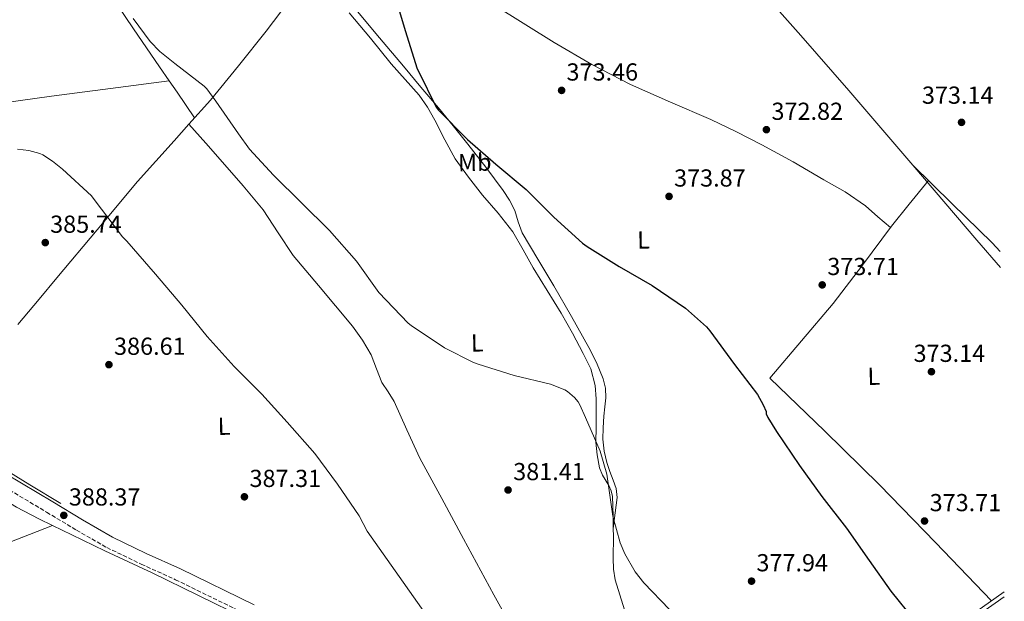
# Model space of a CAD drawing. Units: metres. Extents: x 577158 to 580614, y 4691846 to 4694197.
# Drawn here: x 580201 to 580602, y 4692930 to 4693167 of the extents above; entities that cross this region are included whole.
import ezdxf
from ezdxf.enums import TextEntityAlignment as Align

# ---------------------------------------------------------------- set-up
doc = ezdxf.new("R2010")
doc.units = ezdxf.units.M
doc.header["$MEASUREMENT"] = 0
doc.linetypes.add('DGN Style 3', pattern=[2.435890702152634, 1.739921930109024, -0.6959687720436097])
for name, color, linetype, lineweight in [('Acequia sin especificar', 4, 'Continuous', 0), ('Balsa-alberca', 142, 'Continuous', 0), ('Camino', 7, 'DGN Style 3', 0), ('Cota de punto acotado terreno', 7, 'Continuous', 0), ('Curva de nivel directora', 30, 'Continuous', 30), ('Curva de nivel intermedia', 30, 'Continuous', 0), ('Etiqueta de uso rústico', 92, 'Continuous', 0), ('Línea de cambio de uso (parcela vista)', 92, 'Continuous', 0), ('Margen derecho', 7, 'Continuous', 0), ('Punto acotado terreno (símbolo)', 7, 'Continuous', 0)]:
    doc.layers.add(name, color=color, linetype=linetype, lineweight=lineweight)
doc.styles.add('Style-Arial', font='arial.ttf')

# ---------------------------------------------------------------- blocks, each defined once
blk = doc.blocks.new('5PATER')
at = {"layer": 'Balsa-alberca', "linetype": 'Continuous', "lineweight": 0}
h = blk.add_hatch(color=51, dxfattribs=at)
edge = h.paths.add_edge_path()
edge.add_ellipse((0, 0), major_axis=(-0.1095731443231308, -0.1110710700762829), ratio=0.9994222409660317, start_angle=0, end_angle=360)

msp = doc.modelspace()

# ---------------------------------------------------------------- linework, layer by layer
at = {"layer": 'Acequia sin especificar', "color": 4, "linetype": 'Continuous', "lineweight": 0}
for points in [[(580095.0499999998, 4693589.67, 376.5), (580117, 4693567.850000001, 376.3999999999942), (580138.9500000002, 4693546.029999999, 376.3099999999977), (580172.2400000002, 4693513.16, 376.0599999999977), (580205.5800000001, 4693480.359999999, 375.7299999999959), (580237.8200000003, 4693448.5, 375.3800000000047), (580270.0199999996, 4693416.619999999, 374.9600000000065), (580304.9699999997, 4693381.74, 374.1300000000047), (580339.9100000003, 4693346.859999999, 373.429999999993), (580377.7100000001, 4693309.550000001, 373.2599999999948), (580415.5599999996, 4693272.300000001, 373.1699999999983), (580436.54, 4693251.810000001, 373.1499999999942), (580457.4800000004, 4693231.27, 373.1100000000006), (580463.8600000005, 4693224.4, 372.9900000000052), (580469.9600000001, 4693217.26, 372.8500000000058), (580484.5199999996, 4693199.880000001, 372.7299999999959), (580499.1399999997, 4693182.57, 372.6000000000058), (580518.79, 4693160.33, 372.3000000000029), (580538.3700000001, 4693138.02, 372.0200000000041), (580564.4500000002, 4693107.529999999, 371.7200000000012), (580590.5300000003, 4693077.029999999, 371.4400000000023), (580600.1200000001, 4693065.83, 371.3699999999953)], [(580217.4800000004, 4692969.730000001, 387.570000000007), (580204.8700000001, 4692977.439999999, 387), (580192.2599999999, 4692985.15, 386.4199999999983), (580173.9000000004, 4692996.289999999, 385.6999999999971), (580155.5300000003, 4693007.42, 385.2100000000065), (580127.2199999997, 4693024.84, 384.75), (580099.0199999996, 4693042.430000001, 384.5), (580070.8099999996, 4693060.41, 384.3899999999995), (580042.5700000003, 4693078.34, 384.25), (580013.29, 4693096.460000001, 383.9199999999983), (579984.0099999999, 4693114.560000001, 383.6100000000006), (579952.4800000004, 4693134.16, 383.3800000000047), (579920.9699999997, 4693153.789999999, 383.2899999999936), (579894.5999999996, 4693170.640000001, 383.320000000007), (579868.2999999998, 4693187.59, 383.3500000000058), (579856.6500000004, 4693194.67, 383.3500000000058), (579844.9400000004, 4693201.67, 383.3500000000058), (579843.2800000003, 4693202.77, 383.3500000000058), (579841.6699999999, 4693203.970000001, 383.3500000000058), (579840.3300000001, 4693205.51, 383.3500000000058), (579839.6900000004, 4693207.730000001, 383)], [(580235.4600000001, 4692950.449999999, 389.2400000000052), (580245.0599999996, 4692945.970000001, 389.2400000000052), (580254.6600000003, 4692941.49, 389.2400000000052), (580273.5999999996, 4692932.369999999, 389.2400000000052), (580292.4800000004, 4692923.119999999, 389.2400000000052), (580315.8700000001, 4692911.83, 388.9900000000052), (580339.2699999996, 4692900.59, 388.2799999999988), (580364.8899999997, 4692888.560000001, 387.1900000000023), (580390.5300000003, 4692876.59, 386.1000000000058), (580414.0800000001, 4692865.310000001, 385.1300000000047), (580437.5700000003, 4692853.930000001, 384.179999999993), (580449.8399999999, 4692847.52, 383.6999999999971), (580460.7300000004, 4692842.199999999, 383.2799999999988), (580462.04, 4692843.220000001, 383.2200000000012)], [(580469.3499999996, 4692848.880000001, 382.8699999999953), (580470.25, 4692848.66, 382.7100000000065), (580473.2199999997, 4692848.24, 382.1999999999971), (580475.9199999999, 4692847.960000001, 382.1600000000035), (580478.5899999999, 4692848.359999999, 382.1300000000047), (580483.0800000001, 4692850.57, 382.0099999999948), (580487.2300000004, 4692853.289999999, 381.8800000000047), (580499.1299999999, 4692861.699999999, 381.25), (580511.04, 4692870.060000001, 380.3999999999942), (580529.5599999996, 4692882.810000001, 378.3699999999953), (580548.0300000003, 4692895.66, 376.5599999999977), (580568.7800000003, 4692910.430000001, 375.5099999999948), (580589.5099999999, 4692925.230000001, 374.5200000000041), (580601.6399999997, 4692933.82, 373.9499999999971)]]:
    msp.add_polyline3d(points, dxfattribs=at)
at = {"layer": 'Camino', "color": 7, "linetype": 'DGN Style 3', "lineweight": 0}
msp.add_polyline3d([(580160.4699999992, 4692997.080000003, 385.9100000000035), (580186.0599999975, 4692981.550000002, 386.7299999999959), (580211.7199999974, 4692966.260000004, 387.8899999999994), (580223.8099999975, 4692958.970000001, 388.679999999993), (580236.2100000004, 4692951.859999999, 389.429999999993), (580250.2199999985, 4692945.109999999, 389.7700000000042), (580264.1799999992, 4692938.770000001, 389.8099999999977), (580294.1199999995, 4692924.13, 389.6499999999942), (580324.1999999983, 4692909.530000002, 388.979999999996), (580356.3299999969, 4692894.59, 387.7299999999959), (580388.3799999993, 4692879.710000004, 386.4199999999982), (580416.5799999984, 4692865.920000002, 385.1999999999972), (580444.7999999998, 4692852.010000002, 383.9900000000054), (580457.850000001, 4692845.739999998, 383.6900000000023), (580464.370000001, 4692842.859999999, 383.5200000000042)], dxfattribs=at)
at = {"layer": 'Curva de nivel directora', "color": 30, "linetype": 'Continuous', "lineweight": 30, "elevation": 375, "flags": 128}
msp.add_lwpolyline([(580353.05, 4693178.010000001), (580357.7199999995, 4693162.460000001), (580362.6500000001, 4693146.840000002), (580363.1299999985, 4693145.850000001), (580370.2699999999, 4693131.230000001), (580371.230000001, 4693130.010000001), (580383.0700000008, 4693118.039999999), (580394.6800000003, 4693107.9), (580406.909999999, 4693097.689999999), (580418.2999999995, 4693086.359999999), (580429.8799999999, 4693075.840000001), (580431.829999999, 4693074.460000002), (580444.8600000001, 4693066.33), (580458.26, 4693058.560000001), (580471.7999999986, 4693049.310000001), (580480.3399999992, 4693041.720000001), (580481.7800000008, 4693040.060000001), (580491.7400000008, 4693026.36), (580501.1399999998, 4693014.109999999), (580503.5099999991, 4693010.010000001), (580504.7000000004, 4693007.200000001), (580504.7599999985, 4693006.240000002), (580505.4, 4693004.830000001), (580508.9499999996, 4692999.070000002), (580518.3300000007, 4692985.310000001), (580527.3799999985, 4692972.700000001), (580537.3999999989, 4692959.740000002), (580546.619999999, 4692946.62), (580555.4500000002, 4692934.080000001), (580565.1100000006, 4692922.08)], dxfattribs=at)
at = {"layer": 'Curva de nivel intermedia', "color": 30, "linetype": 'Continuous', "lineweight": 0, "flags": 128}
for points, elevation in [([(580246.9999999997, 4693167.329999999), (580253.9100000008, 4693157.98), (580257.8499999993, 4693153.890000002), (580263.9600000002, 4693148.989999999), (580275.8700000015, 4693139.74), (580276.9199999998, 4693138.619999998), (580280.570000002, 4693133.630000002), (580289.79, 4693120.380000002), (580294.3099999995, 4693114.109999999), (580304.0599999994, 4693103.45), (580315.4800000011, 4693092.220000001), (580326.8400000003, 4693080.890000001), (580337.9100000013, 4693068.480000001), (580347.0000000016, 4693055.769999999), (580358.8700000005, 4693043.259999999), (580360.0900000009, 4693042.329999999), (580373.720000001, 4693033.180000001), (580385.5600000008, 4693027.230000001), (580387.4200000004, 4693026.59), (580402.0400000007, 4693021.949999998), (580416.9200000004, 4693018.359999998), (580422.7400000008, 4693016.119999999), (580423.7700000012, 4693015.449999998), (580426.6500000001, 4693012.920000001), (580428.1200000008, 4693011.159999999), (580428.8600000007, 4693009.949999998), (580431.1000000003, 4693004.859999998), (580437.0800000017, 4692991.099999999)], 380.0000000000001), ([(580199.8000000016, 4693114.109999999), (580204.510000001, 4693113.529999998), (580208.8899999999, 4693112.289999999), (580210.1100000002, 4693111.74), (580214.1100000013, 4693109.25), (580218.1400000014, 4693105.949999998), (580229.980000001, 4693095.07), (580231.1000000008, 4693093.600000001), (580242.65, 4693078.369999999), (580244.3100000008, 4693076.67), (580255.9900000019, 4693063.23), (580266.8100000002, 4693050.489999999)], 385), ([(580266.8100000002, 4693050.489999999), (580277.0499999995, 4693037.789999999), (580288.0599999999, 4693025.63), (580299.3200000008, 4693014.3), (580309.6600000008, 4693002.939999999), (580320.8600000013, 4692990.109999998), (580330.1700000007, 4692977.600000001), (580338.9700000007, 4692964.730000001), (580342.2000000007, 4692958.46), (580374.1400000012, 4692913.31)], 384.9999999999999), ([(580437.0800000017, 4692991.099999999), (580439.8300000011, 4692981.76), (580439.9600000007, 4692980.800000001), (580442.2600000006, 4692964.569999999), (580445.2100000011, 4692953.789999999), (580447.130000001, 4692949.249999999), (580451.3800000001, 4692941.949999999), (580454.8400000002, 4692937.499999999), (580465.3400000011, 4692926.619999998)], 380.0000000000001)]:
    msp.add_lwpolyline(points, dxfattribs=dict(at, elevation=elevation))
at = {"layer": 'Línea de cambio de uso (parcela vista)', "color": 92, "linetype": 'Continuous', "lineweight": 0, "extrusion": (0.04271125876485968, 0.005571034213934067, 0.9990719253149438), "elevation": 51310.03482314783, "flags": 128}
msp.add_lwpolyline([(4578670.809869547, -1181281.09201219), (4578670.809869547, -1181281.094333827)], dxfattribs=at)
at = {"layer": 'Línea de cambio de uso (parcela vista)', "color": 92, "linetype": 'Continuous', "lineweight": 0, "extrusion": (-0.8220563274906842, -0.5693531311602499, 0.007772159966731562), "elevation": -3149059.788284763, "flags": 128}
msp.add_lwpolyline([(-3527759.730100321, 24856.78308595666), (-3527754.159001752, 24856.82718728869), (-3527741.532026679, 24856.91719000709)], dxfattribs=at)
at = {"layer": 'Línea de cambio de uso (parcela vista)', "color": 92, "linetype": 'Continuous', "lineweight": 0, "extrusion": (-0.03000423574826666, -0.01118760697920018, 0.9994871601412604), "elevation": -69552.50114268954, "flags": 128}
msp.add_lwpolyline([(-4194536.628726663, 2182508.006656033), (-4194515.964459915, 2182517.692144128), (-4194495.303686875, 2182527.368267184), (-4194490.880686515, 2182529.24197149)], dxfattribs=at)
at = {"layer": 'Línea de cambio de uso (parcela vista)', "color": 92, "linetype": 'Continuous', "lineweight": 0, "extrusion": (-0.3494561721028154, 0.8702430306463261, 0.3472138410126316), "elevation": 3881391.678541646, "flags": 128}
msp.add_lwpolyline([(-2287093.543145542, -1436666.252390201), (-2287124.422679675, -1436666.935380177), (-2287155.315300445, -1436667.617200535), (-2287181.559226562, -1436666.702375004), (-2287207.799593608, -1436665.793756773)], dxfattribs=at)
at = {"layer": 'Línea de cambio de uso (parcela vista)', "color": 92, "linetype": 'Continuous', "lineweight": 0, "extrusion": (-0.3647625079520114, -0.6668766613136308, 0.6497875278794938), "elevation": -3341014.346101237, "flags": 128}
msp.add_lwpolyline([(-1743003.792812852, 2856587.192628746), (-1742995.068614277, 2856587.852791236), (-1742980.122103743, 2856588.997353544)], dxfattribs=at)
at = {"layer": 'Línea de cambio de uso (parcela vista)', "color": 92, "linetype": 'Continuous', "lineweight": 0}
for points in [[(580202.4550999999, 4693233.353399999, 380.6201000000001), (580211.0199999996, 4693222.15, 380.7100000000065), (580219.5899999999, 4693210.939999999, 380.7899999999936), (580224.4400000004, 4693203.230000001, 380.8399999999965), (580230.2599999999, 4693190.75, 380.9100000000035), (580233.2300000004, 4693184.539999999, 380.9499999999971), (580236.6799999997, 4693178.619999999, 380.9799999999959), (580247.0700000003, 4693163.08, 380.9700000000012), (580257.6100000005, 4693147.65, 380.9799999999959), (580261.6277000001, 4693141.8497, 381.0359000000026)], [(580337.9699999997, 4693208.17, 374.7299999999959), (580354.0499999998, 4693197.91, 374.6199999999953), (580370.1200000001, 4693187.640000001, 374.5200000000041), (580394.2199999997, 4693172.51, 374.3000000000029), (580418.4400000004, 4693157.560000001, 374.070000000007), (580433.7300000004, 4693148.600000001, 373.9700000000012), (580449.4199999999, 4693140.350000001, 373.8800000000047), (580465.7400000002, 4693133.210000001, 373.820000000007), (580482.1200000001, 4693126.199999999, 373.75), (580492.6100000005, 4693121.140000001, 373.6600000000035), (580502.9900000002, 4693115.84, 373.5599999999977), (580515.6600000003, 4693108.850000001, 373.4600000000065), (580528.2000000002, 4693101.630000001, 373.3699999999953), (580536.9199999999, 4693096.66, 373.1999999999971), (580545.0999999996, 4693090.939999999, 373.0500000000029), (580550.1799999997, 4693086.550000001, 373), (580555.2699999996, 4693082.16, 372.9499999999971)], [(580317.9994999999, 4693184.4803, 375.8953000000038), (580313.0999999996, 4693178.029999999, 376.2700000000041), (580301.1299999999, 4693162.17, 377.4600000000065), (580289.8399999999, 4693148.060000001, 378.9900000000052), (580278.4100000003, 4693134.08, 380.5299999999988), (580269.6799999997, 4693124.300000001, 381.397100000002)], [(580442.4392999997, 4692959.58, 380.6999999999971), (580443.2400000002, 4692965.930000001, 380.3000000000029), (580444.04, 4692972.279999999, 379.8899999999995), (580443.5999999996, 4692975.84, 379.3600000000006), (580442.3799999999, 4692979.32, 378.8699999999953), (580441.0300000003, 4692982.859999999, 378.8000000000029), (580439.75, 4692986.430000001, 378.7400000000052), (580438.6799999997, 4692991.16, 378.570000000007), (580438.2199999997, 4692995.960000001, 378.4199999999983), (580438.2699999996, 4693000.640000001, 378.3800000000047), (580438.54, 4693005.310000001, 378.4199999999983), (580439, 4693009.09, 378.5200000000041), (580439.4299999997, 4693012.859999999, 378.6100000000006), (580439.29, 4693016.74, 378.6300000000047), (580438.3399999999, 4693020.600000001, 378.6100000000006), (580435.6699999999, 4693027.17, 378.5500000000029), (580432.5199999996, 4693033.34, 378.4199999999983), (580425.4199999999, 4693045.91, 377.9700000000012), (580418.25, 4693058.430000001, 377.4600000000065), (580411.7699999996, 4693069.24, 376.9400000000023), (580405.3200000003, 4693080.060000001, 376.5), (580403.75, 4693084.529999999, 376.4799999999959), (580402.3099999996, 4693089.08, 376.5), (580400.1299999999, 4693093.26, 376.4799999999959), (580397.5800000001, 4693097.210000001, 376.4400000000023), (580390.5099999999, 4693106.74, 376.25), (580383.2400000002, 4693116.09, 375.9900000000052), (580377.2999999998, 4693123.52, 375.5800000000018), (580371.2699999996, 4693130.880000001, 375.2899999999936), (580364.1399999997, 4693139.359999999, 375.3999999999942), (580357, 4693147.84, 375.5399999999936), (580347.2800000003, 4693159.359999999, 375.6399999999995), (580337.5499999998, 4693170.880000001, 375.7299999999959)], [(580334.9400000004, 4693169.59, 376.6900000000023), (580343.5300000003, 4693159.279999999, 376.6399999999995), (580352.0099999999, 4693148.859999999, 376.570000000007), (580357.7599999999, 4693142.49, 376.570000000007), (580363.4699999997, 4693136.060000001, 376.570000000007), (580366.8600000005, 4693131.130000001, 376.6499999999942), (580369.7999999998, 4693125.880000001, 376.820000000007), (580373.7999999998, 4693117.939999999, 377.1199999999953), (580378.0599999996, 4693110.140000001, 377.3999999999942), (580383.4699999997, 4693102.630000001, 377.5599999999977), (580389.1900000004, 4693095.359999999, 377.6499999999942), (580395.5099999999, 4693087.980000001, 377.6000000000058), (580401.5499999998, 4693080.380000001, 377.5899999999965), (580405.7699999996, 4693073.140000001, 378.0599999999977), (580409.7999999998, 4693065.789999999, 378.6100000000006), (580415.5, 4693056.550000001, 379.0399999999936), (580421.1900000004, 4693047.289999999, 379.320000000007), (580425.8200000003, 4693039.189999999, 379.4199999999983), (580430.2199999997, 4693030.91, 379.5099999999948), (580433.2400000002, 4693024.560000001, 379.5800000000018), (580435.0800000001, 4693017.850000001, 379.6399999999995), (580435.4699999997, 4693012.449999999, 379.6600000000035), (580435.5300000003, 4693007.039999999, 379.6999999999971), (580435.4500000002, 4693000.92, 379.8500000000058), (580435.4000000004, 4692994.810000001, 380.0200000000041), (580435.8700000001, 4692989.539999999, 380.1499999999942), (580436.8700000001, 4692984.32, 380.2799999999988), (580438.0499999998, 4692981.33, 380.3300000000018), (580440.6200000001, 4692977.119999999, 380.3600000000006), (580441.6399999997, 4692974.960000001, 380.3800000000047), (580442.1200000001, 4692972.67, 380.4100000000035), (580442.3399999999, 4692964.57, 380.570000000007), (580442.4392999997, 4692959.58, 380.7057000000059)], [(580078.0251000002, 4693117.090700001, 383.5899999999965), (580118.5700000003, 4693122.51, 383.5), (580159.1100000005, 4693127.939999999, 383.4100000000035), (580186.4100000003, 4693131.800000001, 383.6600000000035), (580213.7100000001, 4693135.609999999, 383.2899999999936), (580237.6699999999, 4693138.730000001, 382.1600000000035), (580261.6277000001, 4693141.8497, 381.0301000000036)], [(580269.6799999997, 4693124.300000001, 381.397100000002), (580263.6100000005, 4693117.5, 382), (580248.7800000003, 4693100.930000001, 383.4100000000035), (580232.3300000001, 4693081.289999999, 385.0200000000041), (580215.8799999999, 4693061.630000001, 386.4199999999983), (580208.6500000004, 4693052.99, 386.4799999999959), (580200.0404000003, 4693042.6896, 385.7492999999959)], [(580269.6799999997, 4693124.300000001, 381.3999999999942), (580276.5099999999, 4693116.52, 381.25), (580283.3399999999, 4693108.730000001, 381.1100000000006), (580291.6799999997, 4693099.09, 381.2299999999959), (580299.9100000003, 4693089.34, 381.429999999993), (580306.0199999996, 4693080.060000001, 381.3500000000058), (580312.1399999997, 4693070.779999999, 381.3000000000029), (580317.29, 4693064.67, 381.3399999999965), (580322.4400000004, 4693058.560000001, 381.3699999999953), (580329.3600000005, 4693050.279999999, 381.3999999999942), (580336.2599999999, 4693041.980000001, 381.429999999993), (580340.3399999999, 4693036.310000001, 381.4600000000065), (580343.8799999999, 4693030.27, 381.4900000000052), (580346.0800000001, 4693024.640000001, 381.5899999999965), (580348.2300000004, 4693019.01, 381.75), (580350.75, 4693015.210000001, 381.929999999993), (580353.2199999997, 4693011.390000001, 382.070000000007), (580358.3799999999, 4692999.77, 382.1699999999983), (580363.7199999997, 4692988.220000001, 382.2599999999948), (580372.5999999996, 4692971.83, 382.4100000000035), (580381.5099999999, 4692955.449999999, 382.5800000000018), (580393.7800000003, 4692932.600000001, 382.9799999999959), (580406.4100000003, 4692909.949999999, 383.4799999999959)], [(580596.3799999999, 4692930.100000001, 374.1900000000023), (580573.6799999997, 4692953.850000001, 374.3300000000018), (580550.79, 4692977.4, 374.5200000000041), (580528.5800000001, 4692999.189999999, 374.820000000007), (580506.1799999997, 4693020.800000001, 375.1600000000035), (580519.1100000005, 4693036.029999999, 374.8699999999953), (580532.04, 4693051.26, 374.5800000000018), (580543.9400000004, 4693066.9, 373.9499999999971), (580555.6600000003, 4693082.680000001, 372.9199999999983), (580562.9600000001, 4693091.710000001, 372.2899999999936), (580570.7800000003, 4693101.369999999, 371.6600000000035)], [(580148.9299999997, 4693002.609999999, 384.9499999999971), (580161.25, 4692993.84, 385.1699999999983), (580173.5700000003, 4692985.07, 385.3999999999942), (580190.6100000005, 4692973.539999999, 386.2299999999959), (580199.4299999997, 4692968.27, 386.8699999999953), (580208.5199999996, 4692963.5, 387.5099999999948), (580214.1300999997, 4692960.780200001, 387.8681999999972)], [(580442.4392999997, 4692959.58, 380.7057000000059), (580442.5, 4692956.480000001, 380.7899999999936), (580442.3799999999, 4692947.529999999, 381.2599999999948), (580442.5099999999, 4692943.08, 381.5299999999988), (580443.2100000001, 4692938.689999999, 381.6900000000023), (580447.0300000003, 4692926.49, 381.8300000000018), (580451.3399999999, 4692914.49, 381.9400000000023), (580456.1399999997, 4692900.480000001, 382.179999999993), (580460.9299999997, 4692886.460000001, 382.4499999999971), (580464.1500000004, 4692876.82, 382.9100000000035), (580466.25, 4692866.939999999, 383.2200000000012), (580467.1500000004, 4692858.07, 383.1600000000035), (580468.0499999998, 4692849.210000001, 383.0899999999965)]]:
    msp.add_polyline3d(points, dxfattribs=at)
at = {"layer": 'Margen derecho', "color": 7, "linetype": 'Continuous', "lineweight": 0}
for points in [[(580296.2399999985, 4692928.480000002, 389.6499999999942), (580266.2399999979, 4692943.149999999, 389.8099999999977), (580252.269999998, 4692949.489999998, 389.7700000000042), (580238.469999998, 4692956.140000001, 389.429999999993), (580226.2699999984, 4692963.140000001, 388.679999999993), (580214.2099999996, 4692970.410000003, 387.8899999999994), (580188.5499999997, 4692985.7, 386.7299999999959)], [(580601.6600000003, 4692931.75, 374.4999999999999), (580587.8400000002, 4692922.149999999, 375.1600000000035)]]:
    msp.add_polyline3d(points, dxfattribs=at)

# ---------------------------------------------------------------- block references
at = {"layer": 'Punto acotado terreno (símbolo)', "color": 7, "linetype": 'Continuous', "lineweight": 0, "xscale": 10, "yscale": 10, "zscale": 10}
for p in [(580421.3999999975, 4693138.010000003, 373.4600000000069), (580584.2500000005, 4693124.989999998, 373.1399999999995), (580504.7899999976, 4693122.010000003, 372.8200000000075), (580465.1499999989, 4693094.84, 373.8699999999953), (580211.1600000008, 4693076.030000002, 385.7400000000057), (580527.5100000005, 4693058.809999999, 373.7100000000069), (580237.0799999977, 4693026.330000003, 386.610000000001), (580571.9899999984, 4693023.45, 373.1399999999995), (580292.2499999988, 4692972.510000003, 387.3099999999977), (580399.6099999989, 4692975.289999999, 381.410000000004), (580218.7100000012, 4692964.960000004, 388.3699999999963), (580569.1799999987, 4692962.649999999, 373.7100000000069), (580498.739999997, 4692938.170000002, 377.9400000000023)]:
    msp.add_blockref('5PATER', p, dxfattribs=at)

# ---------------------------------------------------------------- texts
at = {"layer": 'Cota de punto acotado terreno', "color": 7, "linetype": 'Continuous', "lineweight": 0, "style": 'Style-Arial'}
for s, p in [('373.46', (580423.3900000015, 4693142.010000003, 373.4600000000065)), ('373.14', (580568.1200000019, 4693132.559999998, 373.1399999999995)), ('372.82', (580506.850000001, 4693126.010000001, 372.820000000007)), ('373.87', (580467.199999999, 4693098.84, 373.8699999999953)), ('385.74', (580213.1499999984, 4693080.030000002, 385.7400000000052)), ('373.71', (580529.5899999995, 4693062.809999999, 373.7100000000065)), ('386.61', (580239.159999999, 4693030.330000003, 386.6100000000006)), ('373.14', (580564.7100000011, 4693027.449999998, 373.1399999999995)), ('381.41', (580401.6900000002, 4692979.289999999, 381.4100000000035)), ('387.31', (580294.329999998, 4692976.510000001, 387.3099999999977)), ('388.37', (580220.7600000014, 4692968.960000001, 388.3699999999953)), ('373.71', (580571.2600000022, 4692966.649999999, 373.7100000000065)), ('377.94', (580500.730000001, 4692942.170000002, 377.9400000000023))]:
    msp.add_text(s, height=7.000000000000002, dxfattribs=at).set_placement(p)
at = {"layer": 'Etiqueta de uso rústico', "color": 92, "linetype": 'Continuous', "lineweight": 0, "style": 'Style-Arial'}
for s, p in [('Mb', (580386.0405835832, 4693108.69941027, 376.7599999999948)), ('L', (580454.7626424805, 4693077.082620243, 374.5599999999977)), ('L', (580387.0526424779, 4693035.16262024, 379.7799999999988)), ('L', (580548.522642482, 4693021.59262024, 374)), ('L', (580283.9526424803, 4693001.242620244, 386.2899999999936))]:
    msp.add_text(s, height=7.000000000000002, rotation=1.27584, dxfattribs=at).set_placement(p, align=Align.MIDDLE_CENTER)

doc.saveas('drawing.dxf')
